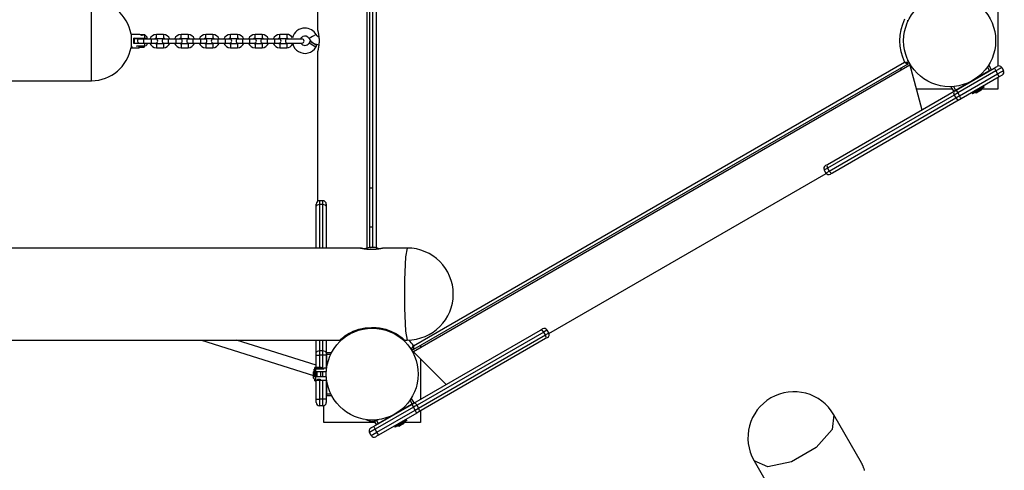
# Model space of a CAD drawing. Units: inches. Extents: x 177 to 414, y 100 to 319.
# Drawn here: x 285 to 300, y 189 to 196 of the extents above; entities that cross this region are included whole.
import ezdxf

# ---------------------------------------------------------------- set-up
doc = ezdxf.new("R2010")
doc.units = ezdxf.units.IN
doc.header["$MEASUREMENT"] = 0
doc.layers.add('Ebene 1', color=7, linetype='Continuous')

# ---------------------------------------------------------------- blocks, each defined once
blk = doc.blocks.new('block 2')
at = {"layer": 'Ebene 1', "color": 179, "lineweight": 25, "true_color": 0x1a171b}
for points in [[(290.36, 192.389), (290.36, 198.611)], [(290.397, 198.603), (290.397, 192.397)], [(290.447, 192.398), (290.447, 198.601)], [(290.498, 198.606), (290.498, 192.393)], [(289.617, 197.91), (289.617, 195.658)], [(299.823, 196.225), (299.823, 195.12)], [(286.227, 194.9), (286.227, 195.014), (286.227, 195.314), (286.227, 195.685), (286.227, 195.985), (286.227, 196.1)], [(298.46, 195.787), (298.465, 195.784), (298.469, 195.783)], [(286.819, 195.6), (286.819, 195.51), (286.819, 195.401)], [(286.934, 195.594), (286.829, 195.594)], [(286.829, 195.588), (286.829, 195.593), (286.829, 195.594)], [(286.862, 195.539), (287.028, 195.539)], [(286.862, 195.46), (286.862, 195.5), (286.862, 195.539)], [(286.867, 195.535), (286.865, 195.537), (286.862, 195.539)], [(286.934, 195.594), (286.934, 195.593), (286.934, 195.588)], [(287.006, 195.59), (287.006, 195.59), (287.006, 195.589), (287.005, 195.589), (287.005, 195.589), (287.004, 195.589), (287.003, 195.589), (287.001, 195.588), (287, 195.588), (286.998, 195.587), (286.997, 195.587), (286.995, 195.587), (286.994, 195.586), (286.992, 195.586), (286.99, 195.586), (286.988, 195.585), (286.987, 195.585), (286.985, 195.585), (286.983, 195.585), (286.981, 195.585), (286.979, 195.585), (286.977, 195.585), (286.976, 195.585), (286.974, 195.585), (286.972, 195.585), (286.97, 195.585), (286.968, 195.585), (286.966, 195.585), (286.964, 195.586), (286.963, 195.586), (286.961, 195.586), (286.96, 195.587), (286.958, 195.587), (286.957, 195.587)], [(287.006, 195.59), (286.964, 195.59)], [(286.977, 195.585), (286.979, 195.585), (286.981, 195.585), (286.983, 195.585), (286.985, 195.585), (286.987, 195.585), (286.988, 195.585), (286.99, 195.586), (286.992, 195.586), (286.994, 195.586), (286.995, 195.587), (286.997, 195.587), (286.998, 195.587), (287, 195.588), (287.001, 195.588), (287.003, 195.589), (287.004, 195.589), (287.005, 195.589), (287.006, 195.589), (287.006, 195.59)], [(287.028, 195.59), (287.006, 195.59)], [(287.028, 195.539), (287.027, 195.537), (287.026, 195.535)], [(287.058, 195.56), (287.028, 195.59)], [(287.028, 195.539), (287.028, 195.576), (287.028, 195.59)], [(287.028, 195.539), (287.029, 195.539), (287.03, 195.539), (287.031, 195.539), (287.032, 195.539), (287.033, 195.539), (287.034, 195.539), (287.035, 195.539), (287.036, 195.539), (287.037, 195.539), (287.038, 195.539), (287.039, 195.539), (287.04, 195.539), (287.041, 195.539), (287.042, 195.539), (287.043, 195.539), (287.043, 195.539), (287.044, 195.539), (287.045, 195.539), (287.046, 195.539), (287.047, 195.539), (287.048, 195.539), (287.049, 195.539), (287.049, 195.539), (287.05, 195.539), (287.051, 195.539), (287.052, 195.539), (287.053, 195.539), (287.053, 195.539), (287.054, 195.539), (287.055, 195.54), (287.056, 195.54), (287.056, 195.54), (287.057, 195.54), (287.058, 195.54)], [(287.058, 195.539), (287.055, 195.537), (287.052, 195.535)], [(287.058, 195.56), (287.058, 195.555), (287.058, 195.54)], [(287.304, 195.594), (287.199, 195.594)], [(287.199, 195.534), (287.199, 195.564), (287.199, 195.594)], [(287.304, 195.594), (287.304, 195.564), (287.304, 195.534)], [(287.674, 195.594), (287.569, 195.594)], [(287.569, 195.534), (287.569, 195.564), (287.569, 195.594)], [(287.674, 195.594), (287.674, 195.564), (287.674, 195.534)], [(288.044, 195.594), (287.939, 195.594)], [(287.939, 195.534), (287.939, 195.564), (287.939, 195.594)], [(288.044, 195.594), (288.044, 195.564), (288.044, 195.534)], [(288.414, 195.594), (288.309, 195.594)], [(288.309, 195.534), (288.309, 195.564), (288.309, 195.594)], [(288.414, 195.594), (288.414, 195.564), (288.414, 195.534)], [(288.784, 195.594), (288.679, 195.594)], [(288.679, 195.534), (288.679, 195.564), (288.679, 195.594)], [(288.784, 195.594), (288.784, 195.564), (288.784, 195.534)], [(289.154, 195.594), (289.049, 195.594)], [(289.049, 195.534), (289.049, 195.564), (289.049, 195.594)], [(289.154, 195.594), (289.154, 195.564), (289.154, 195.534)], [(289.595, 195.591), (289.542, 195.562), (289.49, 195.533)], [(289.617, 195.66), (289.618, 195.659), (289.618, 195.658), (289.618, 195.657), (289.618, 195.656), (289.619, 195.655), (289.619, 195.654), (289.619, 195.654), (289.619, 195.653), (289.619, 195.653), (289.62, 195.65), (289.62, 195.648), (289.621, 195.645), (289.622, 195.641), (289.623, 195.637), (289.624, 195.633), (289.624, 195.632), (289.625, 195.631), (289.625, 195.629), (289.625, 195.628), (289.626, 195.626), (289.626, 195.623), (289.627, 195.618), (289.628, 195.613), (289.629, 195.607), (289.63, 195.601), (289.631, 195.598), (289.631, 195.595), (289.632, 195.594), (289.632, 195.592), (289.632, 195.59), (289.632, 195.589), (289.633, 195.582), (289.635, 195.575), (289.635, 195.568), (289.636, 195.561), (289.637, 195.554), (289.638, 195.546), (289.638, 195.545), (289.638, 195.543), (289.638, 195.541), (289.638, 195.539), (289.638, 195.535), (289.639, 195.531), (289.639, 195.523), (289.639, 195.516), (289.64, 195.507), (289.64, 195.5)], [(286.829, 195.414), (286.829, 195.4), (286.829, 195.394)], [(286.829, 195.394), (286.881, 195.394), (286.934, 195.394)], [(286.867, 195.465), (286.865, 195.462), (286.862, 195.46)], [(287.028, 195.46), (286.862, 195.46)], [(287.026, 195.535), (286.867, 195.535)], [(286.867, 195.535), (286.867, 195.5), (286.867, 195.465)], [(286.867, 195.534), (286.934, 195.534)], [(286.867, 195.465), (287.026, 195.465)], [(286.907, 195.425), (286.972, 195.425)], [(286.907, 195.414), (286.907, 195.425)], [(286.934, 195.425), (286.934, 195.403), (286.934, 195.394)], [(286.935, 195.412), (286.991, 195.412), (287.028, 195.412)], [(287.013, 195.525), (286.964, 195.525), (286.944, 195.525)], [(286.947, 195.532), (286.947, 195.525)], [(286.947, 195.401), (286.986, 195.401), (287.012, 195.401)], [(286.972, 195.425), (286.977, 195.425), (286.982, 195.425)], [(286.982, 195.425), (287.028, 195.425)], [(287.119, 195.525), (287.013, 195.525)], [(287.013, 195.495), (287.013, 195.516), (287.013, 195.525)], [(287.013, 195.465), (287.013, 195.475), (287.013, 195.495)], [(287.052, 195.535), (287.041, 195.535), (287.026, 195.535)], [(287.026, 195.465), (287.027, 195.462), (287.028, 195.46)], [(287.028, 195.425), (287.028, 195.44), (287.028, 195.46)], [(287.058, 195.46), (287.057, 195.46), (287.056, 195.46), (287.056, 195.46), (287.056, 195.46), (287.055, 195.46), (287.054, 195.46), (287.054, 195.46), (287.053, 195.46), (287.053, 195.46), (287.052, 195.46), (287.052, 195.46), (287.051, 195.46), (287.05, 195.46), (287.05, 195.46), (287.049, 195.46), (287.048, 195.46), (287.048, 195.46), (287.047, 195.46), (287.047, 195.46), (287.046, 195.46), (287.045, 195.46), (287.044, 195.46), (287.044, 195.46), (287.043, 195.46), (287.042, 195.46), (287.042, 195.46), (287.041, 195.46), (287.04, 195.46), (287.039, 195.46), (287.039, 195.46), (287.038, 195.46), (287.037, 195.46), (287.036, 195.46), (287.036, 195.46), (287.035, 195.46), (287.034, 195.46), (287.033, 195.46), (287.032, 195.46), (287.032, 195.46), (287.031, 195.46), (287.03, 195.46), (287.029, 195.46), (287.028, 195.46), (287.028, 195.46)], [(287.028, 195.412), (287.028, 195.425)], [(287.033, 195.464), (287.119, 195.464)], [(287.042, 195.425), (287.058, 195.44)], [(287.052, 195.465), (287.055, 195.462), (287.058, 195.46)], [(287.058, 195.46), (287.058, 195.445), (287.058, 195.44)], [(287.119, 195.525), (287.119, 195.516), (287.119, 195.495)], [(287.189, 195.525), (287.168, 195.525), (287.119, 195.525)], [(287.119, 195.495), (287.119, 195.473), (287.119, 195.464)], [(287.119, 195.464), (287.168, 195.464), (287.189, 195.464)], [(287.199, 195.534), (287.304, 195.534)], [(287.199, 195.454), (287.199, 195.424), (287.199, 195.394)], [(287.304, 195.454), (287.251, 195.454), (287.199, 195.454)], [(287.199, 195.394), (287.251, 195.394), (287.304, 195.394)], [(287.304, 195.454), (287.304, 195.424), (287.304, 195.394)], [(287.383, 195.525), (287.334, 195.525), (287.314, 195.525)], [(287.314, 195.464), (287.334, 195.464), (287.383, 195.464)], [(287.489, 195.525), (287.383, 195.525)], [(287.383, 195.495), (287.383, 195.516), (287.383, 195.525)], [(287.383, 195.464), (287.383, 195.473), (287.383, 195.495)], [(287.383, 195.464), (287.489, 195.464)], [(287.489, 195.525), (287.489, 195.516), (287.489, 195.495)], [(287.559, 195.525), (287.538, 195.525), (287.489, 195.525)], [(287.489, 195.495), (287.489, 195.473), (287.489, 195.464)], [(287.489, 195.464), (287.538, 195.464), (287.559, 195.464)], [(287.569, 195.534), (287.674, 195.534)], [(287.569, 195.454), (287.569, 195.424), (287.569, 195.394)], [(287.674, 195.454), (287.621, 195.454), (287.569, 195.454)], [(287.569, 195.394), (287.621, 195.394), (287.674, 195.394)], [(287.674, 195.454), (287.674, 195.424), (287.674, 195.394)], [(287.753, 195.525), (287.704, 195.525), (287.684, 195.525)], [(287.684, 195.464), (287.704, 195.464), (287.753, 195.464)], [(287.859, 195.525), (287.753, 195.525)], [(287.753, 195.495), (287.753, 195.516), (287.753, 195.525)], [(287.753, 195.464), (287.753, 195.473), (287.753, 195.495)], [(287.753, 195.464), (287.859, 195.464)], [(287.859, 195.525), (287.859, 195.516), (287.859, 195.495)], [(287.929, 195.525), (287.908, 195.525), (287.859, 195.525)], [(287.859, 195.495), (287.859, 195.473), (287.859, 195.464)], [(287.859, 195.464), (287.908, 195.464), (287.929, 195.464)], [(287.939, 195.534), (288.044, 195.534)], [(287.939, 195.454), (287.939, 195.424), (287.939, 195.394)], [(288.044, 195.454), (287.991, 195.454), (287.939, 195.454)], [(287.939, 195.394), (287.991, 195.394), (288.044, 195.394)], [(288.044, 195.454), (288.044, 195.424), (288.044, 195.394)], [(288.124, 195.525), (288.074, 195.525), (288.053, 195.525)], [(288.053, 195.464), (288.074, 195.464), (288.124, 195.464)], [(288.229, 195.525), (288.124, 195.525)], [(288.124, 195.495), (288.124, 195.516), (288.124, 195.525)], [(288.124, 195.464), (288.124, 195.473), (288.124, 195.495)], [(288.124, 195.464), (288.229, 195.464)], [(288.229, 195.525), (288.229, 195.516), (288.229, 195.495)], [(288.299, 195.525), (288.278, 195.525), (288.229, 195.525)], [(288.229, 195.495), (288.229, 195.473), (288.229, 195.464)], [(288.229, 195.464), (288.278, 195.464), (288.299, 195.464)], [(288.309, 195.534), (288.414, 195.534)], [(288.309, 195.454), (288.309, 195.424), (288.309, 195.394)], [(288.414, 195.454), (288.361, 195.454), (288.309, 195.454)], [(288.309, 195.394), (288.361, 195.394), (288.414, 195.394)], [(288.414, 195.454), (288.414, 195.424), (288.414, 195.394)], [(288.494, 195.525), (288.444, 195.525), (288.424, 195.525)], [(288.424, 195.464), (288.444, 195.464), (288.494, 195.464)], [(288.598, 195.525), (288.494, 195.525)], [(288.494, 195.495), (288.494, 195.516), (288.494, 195.525)], [(288.494, 195.464), (288.494, 195.473), (288.494, 195.495)], [(288.494, 195.464), (288.598, 195.464)], [(288.598, 195.525), (288.598, 195.516), (288.598, 195.495)], [(288.669, 195.525), (288.648, 195.525), (288.598, 195.525)], [(288.598, 195.495), (288.598, 195.473), (288.598, 195.464)], [(288.598, 195.464), (288.648, 195.464), (288.669, 195.464)], [(288.679, 195.534), (288.784, 195.534)], [(288.679, 195.454), (288.679, 195.424), (288.679, 195.394)], [(288.784, 195.454), (288.731, 195.454), (288.679, 195.454)], [(288.679, 195.394), (288.731, 195.394), (288.784, 195.394)], [(288.784, 195.454), (288.784, 195.424), (288.784, 195.394)], [(288.864, 195.525), (288.814, 195.525), (288.794, 195.525)], [(288.794, 195.464), (288.814, 195.464), (288.864, 195.464)], [(288.969, 195.525), (288.864, 195.525)], [(288.864, 195.495), (288.864, 195.516), (288.864, 195.525)], [(288.864, 195.464), (288.864, 195.473), (288.864, 195.495)], [(288.864, 195.464), (288.969, 195.464)], [(288.969, 195.525), (288.969, 195.516), (288.969, 195.495)], [(289.039, 195.525), (289.018, 195.525), (288.969, 195.525)], [(288.969, 195.495), (288.969, 195.473), (288.969, 195.464)], [(288.969, 195.464), (289.018, 195.464), (289.039, 195.464)], [(289.049, 195.534), (289.154, 195.534)], [(289.049, 195.454), (289.049, 195.424), (289.049, 195.394)], [(289.154, 195.454), (289.101, 195.454), (289.049, 195.454)], [(289.049, 195.394), (289.101, 195.394), (289.154, 195.394)], [(289.154, 195.454), (289.154, 195.424), (289.154, 195.394)], [(289.384, 195.525), (289.274, 195.525), (289.164, 195.525)], [(289.164, 195.464), (289.274, 195.464), (289.384, 195.464)], [(289.503, 195.49), (289.489, 195.465)], [(289.593, 195.405), (289.541, 195.435), (289.489, 195.465)], [(289.607, 195.43), (289.555, 195.46), (289.503, 195.49)], [(289.593, 195.405), (289.607, 195.43)], [(289.64, 195.5), (289.64, 195.492), (289.639, 195.484), (289.639, 195.476), (289.639, 195.469), (289.638, 195.461), (289.638, 195.453), (289.637, 195.451), (289.637, 195.449), (289.637, 195.448), (289.637, 195.445), (289.637, 195.442), (289.636, 195.439), (289.635, 195.431), (289.635, 195.424), (289.633, 195.417), (289.632, 195.411), (289.632, 195.407), (289.631, 195.404), (289.631, 195.403), (289.631, 195.401), (289.631, 195.4), (289.63, 195.398), (289.629, 195.392), (289.628, 195.387), (289.627, 195.381), (289.626, 195.376), (289.625, 195.371), (289.624, 195.367), (289.624, 195.366), (289.624, 195.365), (289.623, 195.364), (289.623, 195.362), (289.623, 195.36), (289.622, 195.359), (289.621, 195.355), (289.62, 195.352), (289.62, 195.349), (289.619, 195.347), (289.619, 195.346), (289.619, 195.344), (289.619, 195.344), (289.618, 195.343), (289.618, 195.343), (289.618, 195.343), (289.618, 195.341), (289.618, 195.34), (289.617, 195.34)], [(289.617, 195.342), (289.617, 193.09)], [(298.502, 195.132), (291.054, 190.832)], [(291.055, 190.925), (298.42, 195.178)], [(298.47, 195.149), (291.055, 190.868)], [(298.42, 195.178), (298.421, 195.178), (298.422, 195.178), (298.422, 195.178), (298.423, 195.178), (298.424, 195.178), (298.426, 195.178), (298.428, 195.177), (298.431, 195.177), (298.436, 195.177), (298.441, 195.177), (298.443, 195.177), (298.446, 195.176), (298.449, 195.176), (298.451, 195.176), (298.455, 195.176), (298.46, 195.176), (298.46, 195.176), (298.461, 195.176), (298.462, 195.176), (298.463, 195.176), (298.465, 195.176), (298.467, 195.176), (298.468, 195.176), (298.47, 195.176), (298.471, 195.176), (298.471, 195.176), (298.472, 195.176), (298.472, 195.175), (298.473, 195.175), (298.475, 195.175), (298.475, 195.175), (298.476, 195.175), (298.476, 195.175), (298.477, 195.175), (298.477, 195.175), (298.478, 195.175)], [(298.42, 195.178), (298.421, 195.177), (298.421, 195.177), (298.422, 195.177), (298.423, 195.177), (298.424, 195.176), (298.425, 195.175), (298.427, 195.174), (298.429, 195.173), (298.434, 195.17), (298.438, 195.167), (298.44, 195.166), (298.442, 195.165), (298.445, 195.164), (298.447, 195.162), (298.45, 195.16), (298.454, 195.158), (298.455, 195.157), (298.456, 195.157), (298.457, 195.156), (298.457, 195.156), (298.459, 195.155), (298.46, 195.154), (298.462, 195.153), (298.463, 195.153), (298.464, 195.152), (298.464, 195.152), (298.465, 195.152), (298.466, 195.151), (298.467, 195.151), (298.467, 195.15), (298.468, 195.15), (298.468, 195.15), (298.468, 195.15), (298.469, 195.15), (298.469, 195.149), (298.47, 195.149)], [(298.46, 195.213), (298.465, 195.215), (298.469, 195.217)], [(298.502, 195.132), (298.601, 194.762), (298.681, 194.462)], [(299.696, 195.054), (299.665, 195.107)], [(299.684, 195.135), (299.722, 195.069)], [(299.767, 195.09), (299.798, 195.107), (299.811, 195.115)], [(299.879, 195.096), (299.854, 195.082), (299.793, 195.046)], [(299.879, 195.096), (299.904, 195.053)], [(298.373, 195.058), (298.373, 195.093)], [(299.196, 194.759), (299.767, 195.09)], [(299.793, 195.046), (299.22, 194.716)], [(299.245, 194.672), (299.818, 195.003)], [(299.843, 194.96), (299.271, 194.63)], [(299.512, 194.948), (299.696, 195.054)], [(299.696, 195.054), (299.714, 195.064), (299.722, 195.069)], [(299.699, 195.05), (299.696, 195.054)], [(299.722, 195.069), (299.72, 195.062)], [(299.767, 195.09), (299.775, 195.077), (299.793, 195.046)], [(299.793, 195.046), (299.818, 195.003)], [(299.818, 195.003), (299.879, 195.038), (299.904, 195.053)], [(299.843, 194.96), (299.835, 194.972), (299.818, 195.003)], [(299.823, 194.948), (299.823, 194.775)], [(299.886, 194.985), (299.874, 194.977), (299.843, 194.96)], [(282.13, 194.9), (286.227, 194.9)], [(299.159, 194.744), (299.12, 194.81)], [(299.154, 194.812), (299.185, 194.759)], [(299.185, 194.759), (299.368, 194.865)], [(299.607, 194.818), (299.52, 194.768), (299.434, 194.718)], [(299.614, 194.805), (299.528, 194.755), (299.441, 194.705)], [(299.614, 194.805), (299.607, 194.818)], [(297.264, 193.644), (299.164, 194.741)], [(299.167, 194.685), (297.266, 193.588)], [(299.141, 194.775), (298.597, 194.775)], [(299.164, 194.741), (299.156, 194.72), (299.167, 194.685)], [(299.159, 194.744), (299.167, 194.748), (299.185, 194.759)], [(299.166, 194.742), (299.159, 194.744)], [(299.164, 194.741), (299.179, 194.75), (299.196, 194.759)], [(299.22, 194.716), (299.193, 194.7), (299.167, 194.685)], [(299.167, 194.685), (299.192, 194.641)], [(299.185, 194.759), (299.187, 194.755)], [(299.192, 194.641), (299.218, 194.657), (299.245, 194.672)], [(299.196, 194.759), (299.203, 194.747), (299.22, 194.716)], [(299.22, 194.716), (299.245, 194.672)], [(299.271, 194.63), (299.263, 194.642), (299.245, 194.672)], [(299.434, 194.718), (299.441, 194.705)], [(299.471, 194.722), (299.508, 194.72)], [(299.476, 194.748), (299.477, 194.743)], [(299.568, 194.755), (299.538, 194.737), (299.508, 194.72)], [(299.564, 194.793), (299.56, 194.796)], [(299.568, 194.755), (299.584, 194.787)], [(299.823, 194.775), (299.578, 194.775)], [(297.291, 193.544), (299.192, 194.641)], [(299.239, 194.611), (297.339, 193.514)], [(299.192, 194.641), (299.216, 194.615), (299.239, 194.611)], [(299.271, 194.63), (299.254, 194.62), (299.239, 194.611)], [(297.235, 193.627), (297.242, 193.632), (297.264, 193.644)], [(297.264, 193.644), (297.255, 193.622), (297.266, 193.588)], [(293.088, 191.106), (297.247, 193.507)], [(297.266, 193.588), (297.23, 193.566), (297.216, 193.559)], [(297.216, 193.559), (297.241, 193.515)], [(297.241, 193.515), (297.255, 193.523), (297.291, 193.544)], [(297.266, 193.588), (297.291, 193.544)], [(297.291, 193.544), (297.316, 193.518), (297.339, 193.514)], [(297.339, 193.514), (297.317, 193.502), (297.309, 193.497)], [(290.447, 193.289), (290.397, 193.289)], [(289.597, 193.016), (289.597, 193.041), (289.597, 193.05)], [(289.647, 193.042), (289.612, 193.034), (289.597, 193.016)], [(289.697, 193.1), (289.647, 193.1)], [(289.647, 193.1), (289.647, 193.084), (289.647, 193.042)], [(289.647, 193.042), (289.647, 192.39)], [(289.697, 193.042), (289.647, 193.042)], [(289.697, 193.042), (289.697, 193.084), (289.697, 193.1)], [(289.697, 192.39), (289.697, 193.042)], [(289.748, 193.016), (289.733, 193.034), (289.697, 193.042)], [(289.748, 193.05), (289.748, 193.041), (289.748, 193.016)], [(289.597, 192.39), (289.597, 193.016)], [(289.748, 193.016), (289.748, 192.39)], [(290.397, 192.71), (290.447, 192.71)], [(290.263, 192.39), (281.367, 192.39)], [(290.263, 192.39), (290.264, 192.39), (290.265, 192.389), (290.266, 192.389), (290.269, 192.389), (290.271, 192.388), (290.274, 192.388), (290.275, 192.388), (290.275, 192.388), (290.276, 192.387), (290.277, 192.387), (290.279, 192.387), (290.28, 192.387), (290.285, 192.386), (290.289, 192.385), (290.294, 192.384), (290.299, 192.383), (290.301, 192.382), (290.304, 192.382), (290.307, 192.381), (290.31, 192.381), (290.316, 192.38), (290.322, 192.379), (290.335, 192.377)], [(290.612, 192.39), (290.611, 192.39), (290.61, 192.389), (290.609, 192.389), (290.607, 192.389), (290.604, 192.388), (290.601, 192.388), (290.598, 192.387), (290.594, 192.387), (290.59, 192.386), (290.586, 192.385), (290.585, 192.384), (290.583, 192.384), (290.583, 192.384), (290.581, 192.384), (290.579, 192.383), (290.576, 192.383), (290.571, 192.382), (290.565, 192.381), (290.559, 192.38), (290.553, 192.379), (290.549, 192.378), (290.546, 192.377), (290.544, 192.377), (290.543, 192.377), (290.541, 192.377), (290.539, 192.376), (290.532, 192.375), (290.525, 192.374), (290.517, 192.373), (290.51, 192.372), (290.502, 192.371), (290.494, 192.371), (290.492, 192.37), (290.49, 192.37), (290.488, 192.37), (290.485, 192.37), (290.481, 192.369), (290.477, 192.369), (290.469, 192.369), (290.46, 192.368), (290.452, 192.368), (290.443, 192.368), (290.439, 192.367), (290.435, 192.367), (290.432, 192.367), (290.43, 192.367), (290.428, 192.367), (290.426, 192.367), (290.417, 192.367), (290.408, 192.368), (290.4, 192.368), (290.392, 192.368), (290.388, 192.368), (290.383, 192.369), (290.382, 192.369), (290.38, 192.369), (290.377, 192.369), (290.375, 192.369), (290.368, 192.37), (290.36, 192.37), (290.352, 192.371), (290.345, 192.372), (290.338, 192.373), (290.331, 192.374), (290.327, 192.374), (290.324, 192.375), (290.321, 192.376), (290.318, 192.376), (290.311, 192.377), (290.306, 192.379), (290.3, 192.38), (290.295, 192.381), (290.293, 192.381), (290.29, 192.382), (290.289, 192.382), (290.288, 192.382), (290.287, 192.383), (290.286, 192.383), (290.282, 192.384), (290.278, 192.385), (290.275, 192.386), (290.272, 192.387), (290.269, 192.387), (290.267, 192.388), (290.266, 192.388), (290.266, 192.388), (290.266, 192.388), (290.265, 192.388), (290.265, 192.389), (290.264, 192.389), (290.263, 192.389), (290.263, 192.389), (290.263, 192.39)], [(290.397, 192.397), (290.397, 192.397), (290.396, 192.397), (290.395, 192.397), (290.395, 192.397), (290.394, 192.397), (290.394, 192.397), (290.393, 192.397)], [(290.413, 192.397), (290.414, 192.397), (290.414, 192.398), (290.414, 192.398), (290.413, 192.398), (290.412, 192.398), (290.41, 192.398), (290.408, 192.398), (290.405, 192.398), (290.402, 192.398), (290.399, 192.397), (290.398, 192.397), (290.397, 192.397)], [(290.422, 192.397), (290.421, 192.397), (290.421, 192.397), (290.42, 192.397), (290.419, 192.397), (290.418, 192.397), (290.417, 192.397), (290.416, 192.396), (290.415, 192.396), (290.414, 192.396), (290.414, 192.397), (290.413, 192.397), (290.413, 192.397), (290.413, 192.397), (290.413, 192.397)], [(290.414, 192.396), (290.414, 192.398)], [(290.453, 192.397), (290.451, 192.397), (290.45, 192.398), (290.449, 192.398), (290.448, 192.398), (290.447, 192.398), (290.446, 192.398), (290.444, 192.398), (290.442, 192.398), (290.441, 192.398), (290.441, 192.398), (290.44, 192.398), (290.44, 192.398), (290.439, 192.398), (290.438, 192.398), (290.436, 192.398), (290.435, 192.398), (290.434, 192.398), (290.433, 192.398), (290.431, 192.398), (290.429, 192.398), (290.428, 192.398), (290.427, 192.398), (290.426, 192.398), (290.425, 192.398), (290.424, 192.397), (290.423, 192.397), (290.423, 192.397), (290.422, 192.397)], [(290.462, 192.397), (290.462, 192.397), (290.462, 192.397), (290.462, 192.397), (290.461, 192.397), (290.46, 192.396), (290.46, 192.396), (290.459, 192.396), (290.458, 192.397), (290.457, 192.397), (290.456, 192.397), (290.455, 192.397), (290.455, 192.397), (290.454, 192.397), (290.453, 192.397), (290.453, 192.397)], [(290.461, 192.398), (290.461, 192.397)], [(290.477, 192.397), (290.474, 192.397), (290.471, 192.398), (290.468, 192.398), (290.466, 192.398), (290.464, 192.398), (290.462, 192.398), (290.461, 192.398), (290.461, 192.398), (290.461, 192.398), (290.462, 192.397), (290.462, 192.397)], [(290.462, 192.397), (290.462, 192.397)], [(290.963, 192.39), (290.61, 192.39)], [(290.963, 192.39), (290.936, 192.258), (290.919, 191.913), (290.919, 191.487), (290.936, 191.142), (290.963, 191.01)], [(289.952, 191.01), (289.955, 191.012), (289.962, 191.019), (289.972, 191.028), (289.986, 191.04), (290.004, 191.054), (290.026, 191.071), (290.052, 191.089), (290.082, 191.107), (290.116, 191.125), (290.153, 191.143), (290.194, 191.159), (290.237, 191.173), (290.329, 191.192), (290.427, 191.199)], [(290.338, 191.193), (290.357, 191.193), (290.377, 191.193)], [(290.427, 191.199), (290.447, 191.199)], [(290.447, 191.199), (290.497, 191.198), (290.546, 191.192), (290.594, 191.184), (290.642, 191.171), (290.728, 191.14), (290.801, 191.102), (290.832, 191.083), (290.858, 191.064), (290.879, 191.048), (290.896, 191.034), (290.923, 191.01)], [(290.498, 191.193), (290.503, 191.193), (290.509, 191.193)], [(291.061, 190.063), (292.962, 191.16)], [(293.009, 191.13), (291.109, 190.033)], [(292.962, 191.16), (292.983, 191.173), (292.991, 191.177)], [(293.009, 191.13), (292.985, 191.157), (292.962, 191.16)], [(293.059, 191.159), (293.046, 191.151), (293.009, 191.13)], [(293.034, 191.087), (293.009, 191.13)], [(293.034, 191.087), (293.071, 191.108), (293.084, 191.116)], [(293.084, 191.116), (293.059, 191.159)], [(260.919, 191.01), (289.956, 191.01)], [(287.874, 191.01), (289.557, 190.476)], [(289.597, 190.631), (288.403, 191.01)], [(289.597, 190.822), (289.597, 191.01)], [(289.647, 191.01), (289.647, 190.847)], [(289.697, 190.847), (289.697, 191.01)], [(289.748, 191.01), (289.748, 190.822)], [(290.919, 191.01), (290.963, 191.01)], [(291.133, 189.989), (293.034, 191.087)], [(293.036, 191.031), (291.136, 189.933)], [(293.036, 191.031), (293.045, 191.052), (293.034, 191.087)], [(293.066, 191.047), (293.058, 191.043), (293.036, 191.031)], [(289.647, 190.847), (289.612, 190.84), (289.597, 190.822)], [(289.597, 190.785), (289.597, 190.804), (289.597, 190.822)], [(289.697, 190.847), (289.647, 190.847)], [(289.647, 190.847), (289.647, 190.818), (289.647, 190.785)], [(289.697, 190.785), (289.697, 190.818), (289.697, 190.847)], [(289.748, 190.822), (289.733, 190.84), (289.697, 190.847)], [(289.748, 190.82), (289.752, 190.825)], [(289.748, 190.822), (289.748, 190.804), (289.748, 190.785)], [(289.752, 190.825), (289.829, 190.825)], [(289.752, 190.825), (289.752, 190.816), (289.752, 190.795)], [(291.005, 190.909), (291, 190.905), (290.997, 190.903)], [(291.028, 190.874), (291.029, 190.875), (291.029, 190.876), (291.029, 190.876), (291.029, 190.876), (291.029, 190.877), (291.03, 190.877), (291.03, 190.878), (291.031, 190.879), (291.031, 190.879), (291.032, 190.88), (291.032, 190.881), (291.032, 190.881), (291.033, 190.883), (291.034, 190.884), (291.034, 190.886), (291.035, 190.887), (291.036, 190.888), (291.036, 190.889), (291.036, 190.89), (291.037, 190.891), (291.039, 190.894), (291.041, 190.899), (291.042, 190.9), (291.043, 190.902), (291.044, 190.905), (291.045, 190.907), (291.048, 190.912), (291.05, 190.916), (291.051, 190.918), (291.053, 190.921), (291.053, 190.922), (291.053, 190.923), (291.054, 190.923), (291.054, 190.924), (291.055, 190.925), (291.055, 190.925)], [(291.544, 190.342), (291.325, 190.561), (291.054, 190.832)], [(291.055, 190.925), (291.055, 190.925), (291.055, 190.924), (291.055, 190.923), (291.055, 190.923), (291.055, 190.921), (291.055, 190.92), (291.055, 190.918), (291.055, 190.915), (291.055, 190.91), (291.055, 190.904), (291.055, 190.902), (291.055, 190.9), (291.055, 190.898), (291.055, 190.895), (291.055, 190.89), (291.055, 190.886), (291.055, 190.886), (291.055, 190.884), (291.055, 190.883), (291.055, 190.882), (291.055, 190.881), (291.055, 190.879), (291.055, 190.877), (291.055, 190.876), (291.055, 190.875), (291.055, 190.874), (291.055, 190.874), (291.055, 190.873), (291.055, 190.872), (291.055, 190.871), (291.055, 190.87), (291.055, 190.87), (291.055, 190.87), (291.055, 190.869), (291.055, 190.869), (291.055, 190.868)], [(291.162, 190.93), (291.162, 190.895)], [(289.597, 190.596), (289.597, 190.785)], [(289.597, 190.785), (289.612, 190.785), (289.647, 190.785)], [(289.647, 190.785), (289.647, 190.599)], [(289.697, 190.785), (289.647, 190.785)], [(289.697, 190.575), (289.697, 190.785)], [(289.748, 190.785), (289.733, 190.785), (289.697, 190.785)], [(289.752, 190.795), (289.748, 190.795)], [(289.748, 190.785), (289.748, 190.59)], [(289.814, 190.795), (289.752, 190.795)], [(289.752, 190.795), (289.752, 190.59)], [(291.162, 190.724), (291.162, 190.121)], [(289.573, 190.575), (289.555, 190.558)], [(289.557, 190.54), (289.558, 190.54), (289.558, 190.54), (289.559, 190.54), (289.559, 190.54), (289.56, 190.54), (289.56, 190.54), (289.561, 190.54), (289.561, 190.54), (289.562, 190.54), (289.563, 190.54), (289.563, 190.54), (289.564, 190.54), (289.565, 190.54), (289.565, 190.54), (289.566, 190.54), (289.566, 190.54), (289.567, 190.54), (289.568, 190.54), (289.568, 190.54), (289.569, 190.54), (289.57, 190.54), (289.57, 190.54), (289.571, 190.54), (289.572, 190.54), (289.573, 190.54), (289.573, 190.54), (289.574, 190.54), (289.575, 190.54), (289.575, 190.54), (289.576, 190.54), (289.577, 190.54), (289.578, 190.54), (289.579, 190.54), (289.579, 190.54), (289.58, 190.54), (289.581, 190.54), (289.582, 190.54), (289.582, 190.54), (289.583, 190.54), (289.584, 190.54), (289.585, 190.54), (289.586, 190.54), (289.587, 190.54), (289.587, 190.54)], [(289.562, 190.535), (289.56, 190.537), (289.557, 190.54)], [(289.557, 190.465), (289.557, 190.5), (289.557, 190.535)], [(289.589, 190.535), (289.574, 190.535), (289.562, 190.535)], [(289.592, 190.6), (289.577, 190.6)], [(289.577, 190.544), (289.577, 190.584), (289.577, 190.6)], [(289.577, 190.464), (289.577, 190.5), (289.577, 190.535)], [(289.587, 190.588), (289.587, 190.575)], [(289.688, 190.588), (289.637, 190.588), (289.587, 190.588)], [(289.632, 190.575), (289.587, 190.575)], [(289.587, 190.575), (289.587, 190.559), (289.587, 190.54)], [(289.587, 190.54), (289.749, 190.54)], [(289.587, 190.54), (289.588, 190.537), (289.589, 190.535)], [(289.748, 190.535), (289.589, 190.535)], [(289.592, 190.592), (289.592, 190.598), (289.592, 190.6)], [(289.592, 190.465), (289.592, 190.501), (289.592, 190.536)], [(289.597, 190.465), (289.597, 190.535)], [(289.672, 190.599), (289.637, 190.599), (289.602, 190.599)], [(289.607, 190.535), (289.607, 190.465)], [(289.642, 190.575), (289.637, 190.575), (289.632, 190.575)], [(289.711, 190.575), (289.642, 190.575)], [(289.667, 190.465), (289.667, 190.535)], [(289.688, 190.575), (289.688, 190.588)], [(289.697, 190.465), (289.697, 190.535)], [(289.753, 190.59), (289.711, 190.59)], [(289.711, 190.575), (289.711, 190.586), (289.711, 190.59)], [(289.748, 190.465), (289.748, 190.5), (289.748, 190.535)], [(289.557, 190.46), (289.56, 190.462), (289.562, 190.465)], [(289.557, 190.44), (289.557, 190.445), (289.557, 190.46)], [(289.587, 190.46), (289.586, 190.46), (289.585, 190.46), (289.584, 190.46), (289.583, 190.46), (289.582, 190.46), (289.581, 190.46), (289.58, 190.46), (289.579, 190.46), (289.578, 190.46), (289.577, 190.46), (289.576, 190.46), (289.575, 190.46), (289.574, 190.46), (289.573, 190.46), (289.572, 190.46), (289.571, 190.46), (289.57, 190.46), (289.57, 190.46), (289.569, 190.46), (289.568, 190.46), (289.567, 190.46), (289.566, 190.46), (289.565, 190.46), (289.564, 190.46), (289.564, 190.46), (289.563, 190.46), (289.562, 190.46), (289.561, 190.46), (289.561, 190.46), (289.56, 190.46), (289.559, 190.46), (289.559, 190.46), (289.558, 190.46), (289.557, 190.46)], [(289.557, 190.44), (289.577, 190.42)], [(289.557, 190.44), (289.587, 190.409)], [(289.562, 190.465), (289.574, 190.465), (289.589, 190.465)], [(289.577, 190.4), (289.577, 190.405), (289.577, 190.42)], [(289.577, 190.4), (289.592, 190.4)], [(289.587, 190.46), (289.588, 190.462), (289.589, 190.465)], [(289.749, 190.46), (289.587, 190.46)], [(289.587, 190.46), (289.587, 190.423), (289.587, 190.409)], [(289.587, 190.409), (289.666, 190.409)], [(289.589, 190.465), (289.748, 190.465)], [(289.592, 190.4), (289.592, 190.402), (289.592, 190.409)], [(289.597, 190.125), (289.597, 190.409)], [(289.637, 190.418), (289.636, 190.418), (289.636, 190.418), (289.635, 190.418), (289.633, 190.418), (289.632, 190.418), (289.631, 190.418), (289.63, 190.418), (289.629, 190.418), (289.627, 190.417), (289.626, 190.417), (289.625, 190.417), (289.624, 190.417), (289.623, 190.417), (289.621, 190.416), (289.62, 190.416), (289.619, 190.416), (289.618, 190.416), (289.618, 190.416), (289.618, 190.415), (289.617, 190.415), (289.617, 190.415), (289.616, 190.415), (289.616, 190.415), (289.616, 190.415), (289.615, 190.415), (289.615, 190.415), (289.614, 190.415), (289.614, 190.414), (289.614, 190.414), (289.614, 190.414), (289.613, 190.414), (289.613, 190.414), (289.612, 190.414), (289.612, 190.414), (289.612, 190.414), (289.612, 190.414)], [(289.637, 190.415), (289.635, 190.415), (289.632, 190.415)], [(289.663, 190.413), (289.663, 190.414), (289.663, 190.414), (289.662, 190.414), (289.662, 190.414), (289.661, 190.414), (289.661, 190.414), (289.66, 190.415), (289.659, 190.415), (289.658, 190.415), (289.657, 190.415), (289.656, 190.416), (289.655, 190.416), (289.655, 190.416), (289.654, 190.416), (289.654, 190.416), (289.653, 190.416), (289.652, 190.417), (289.652, 190.417), (289.652, 190.417), (289.651, 190.417), (289.65, 190.417), (289.65, 190.417), (289.649, 190.417), (289.649, 190.417), (289.648, 190.417), (289.648, 190.417), (289.647, 190.417), (289.647, 190.418), (289.646, 190.418), (289.646, 190.418), (289.645, 190.418), (289.645, 190.418), (289.644, 190.418), (289.643, 190.418), (289.643, 190.418), (289.642, 190.418), (289.642, 190.418), (289.642, 190.418), (289.641, 190.418), (289.641, 190.418), (289.64, 190.418), (289.64, 190.418), (289.639, 190.418), (289.639, 190.418), (289.638, 190.418), (289.638, 190.418), (289.637, 190.418)], [(289.643, 190.415), (289.64, 190.415), (289.637, 190.415)], [(289.647, 190.409), (289.647, 190.125)], [(289.666, 190.409), (289.753, 190.409)], [(289.697, 190.125), (289.697, 190.409)], [(289.748, 190.409), (289.748, 190.125)], [(289.752, 190.409), (289.752, 190.205)], [(289.597, 190.075), (289.597, 190.089), (289.597, 190.125)], [(289.597, 190.125), (289.612, 190.125), (289.647, 190.125)], [(289.697, 190.125), (289.647, 190.125)], [(289.647, 190.125), (289.647, 190.054), (289.647, 190.025)], [(289.748, 190.125), (289.733, 190.125), (289.697, 190.125)], [(289.697, 190.025), (289.697, 190.054), (289.697, 190.125)], [(289.748, 190.205), (289.752, 190.205)], [(289.752, 190.175), (289.748, 190.18)], [(289.748, 190.125), (289.748, 190.089), (289.748, 190.075)], [(289.752, 190.205), (289.814, 190.205)], [(289.752, 190.205), (289.752, 190.183), (289.752, 190.175)], [(289.829, 190.175), (289.752, 190.175)], [(291.035, 190.054), (291.005, 190.107)], [(291.023, 190.135), (291.061, 190.069)], [(289.697, 190.025), (289.647, 190.025)], [(289.713, 189.774), (289.713, 190.027)], [(290.458, 189.715), (291.03, 190.045)], [(291.055, 190.002), (290.483, 189.671)], [(290.508, 189.628), (291.08, 189.958)], [(290.852, 189.948), (291.035, 190.054)], [(291.03, 190.045), (291.046, 190.054), (291.061, 190.063)], [(291.03, 190.045), (291.037, 190.032), (291.055, 190.002)], [(291.035, 190.054), (291.054, 190.065), (291.061, 190.069)], [(291.038, 190.05), (291.035, 190.054)], [(291.109, 190.033), (291.083, 190.018), (291.055, 190.002)], [(291.08, 189.958), (291.055, 190.002)], [(291.061, 190.069), (291.059, 190.062)], [(291.109, 190.033), (291.085, 190.06), (291.061, 190.063)], [(291.08, 189.958), (291.108, 189.975), (291.133, 189.989)], [(291.105, 189.915), (291.097, 189.928), (291.08, 189.958)], [(291.136, 189.933), (291.121, 189.925), (291.105, 189.915)], [(291.133, 189.989), (291.109, 190.033)], [(291.136, 189.933), (291.145, 189.955), (291.133, 189.989)], [(291.162, 189.948), (291.162, 189.774)], [(290.499, 189.744), (290.468, 189.797)], [(290.499, 189.803), (290.525, 189.759)], [(290.525, 189.759), (290.708, 189.865)], [(291.105, 189.915), (290.533, 189.585)], [(290.947, 189.818), (290.86, 189.768), (290.773, 189.718)], [(290.954, 189.805), (290.868, 189.755), (290.781, 189.705)], [(290.903, 189.793), (290.9, 189.797)], [(290.908, 189.755), (290.924, 189.787)], [(290.954, 189.805), (290.947, 189.818)], [(297.36, 189.89), (297.337, 189.667), (297.094, 189.397), (296.724, 189.184), (296.37, 189.109), (296.165, 189.199)], [(297.777, 189.167), (297.36, 189.89)], [(290.481, 189.774), (289.713, 189.774)], [(290.483, 189.671), (290.422, 189.636), (290.396, 189.622)], [(290.414, 189.689), (290.427, 189.697), (290.458, 189.715)], [(290.458, 189.715), (290.465, 189.702), (290.483, 189.671)], [(290.508, 189.628), (290.483, 189.671)], [(290.499, 189.744), (290.506, 189.749), (290.525, 189.759)], [(290.505, 189.742), (290.499, 189.744)], [(290.525, 189.759), (290.527, 189.754)], [(290.773, 189.718), (290.781, 189.705)], [(290.811, 189.722), (290.847, 189.72)], [(290.815, 189.748), (290.817, 189.743)], [(290.908, 189.755), (290.878, 189.738), (290.847, 189.72)], [(291.162, 189.774), (290.917, 189.774)], [(290.421, 189.578), (290.396, 189.622)], [(290.421, 189.578), (290.446, 189.593), (290.508, 189.628)], [(290.533, 189.585), (290.502, 189.567), (290.489, 189.56)], [(290.533, 189.585), (290.525, 189.597), (290.508, 189.628)], [(296.165, 189.199), (296.427, 188.745)], [(297.823, 189.055), (297.823, 189.058), (297.822, 189.06), (297.821, 189.062), (297.818, 189.071), (297.814, 189.079), (297.811, 189.087), (297.808, 189.095), (297.805, 189.104), (297.802, 189.111), (297.801, 189.113), (297.801, 189.115), (297.8, 189.117), (297.799, 189.119), (297.798, 189.122), (297.796, 189.126), (297.793, 189.133), (297.791, 189.139), (297.788, 189.145), (297.785, 189.151), (297.784, 189.153), (297.783, 189.156), (297.782, 189.159), (297.78, 189.161), (297.778, 189.165), (297.776, 189.17)]]:
    blk.add_lwpolyline(points, dxfattribs=at)
for points, knots in [([(299.788, 195.5), (299.788, 195.881), (299.479, 196.19), (299.098, 196.19), (298.717, 196.19), (298.408, 195.881), (298.408, 195.5), (298.408, 195.119), (298.717, 194.81), (299.098, 194.81), (299.477, 194.81), (299.788, 195.121), (299.788, 195.5), (299.788, 195.5), (299.788, 195.5), (299.788, 195.5)], [0, 0, 0, 0, 1, 1, 1, 2, 2, 2, 3, 3, 3, 4, 4, 4, 5, 5, 5, 5]), ([(289.49, 195.533), (289.471, 195.567), (289.428, 195.579), (289.394, 195.561), (289.38, 195.553), (289.369, 195.54), (289.363, 195.525)], [0, 0, 0, 0, 1, 1, 1, 2, 2, 2, 2]), ([(286.944, 195.525), (286.927, 195.525), (286.914, 195.511), (286.914, 195.495), (286.914, 195.48), (286.925, 195.467), (286.939, 195.465)], [0, 0, 0, 0, 1, 1, 1, 2, 2, 2, 2]), ([(287.189, 195.464), (287.205, 195.464), (287.219, 195.478), (287.219, 195.495), (287.219, 195.511), (287.205, 195.525), (287.189, 195.525)], [0, 0, 0, 0, 1, 1, 1, 2, 2, 2, 2]), ([(287.314, 195.525), (287.297, 195.525), (287.284, 195.511), (287.284, 195.495), (287.284, 195.478), (287.297, 195.464), (287.314, 195.464)], [0, 0, 0, 0, 1, 1, 1, 2, 2, 2, 2]), ([(287.559, 195.464), (287.575, 195.464), (287.588, 195.478), (287.588, 195.495), (287.588, 195.511), (287.575, 195.525), (287.559, 195.525)], [0, 0, 0, 0, 1, 1, 1, 2, 2, 2, 2]), ([(287.684, 195.525), (287.667, 195.525), (287.654, 195.511), (287.654, 195.495), (287.654, 195.478), (287.667, 195.464), (287.684, 195.464)], [0, 0, 0, 0, 1, 1, 1, 2, 2, 2, 2]), ([(287.929, 195.464), (287.945, 195.464), (287.958, 195.478), (287.958, 195.495), (287.958, 195.511), (287.945, 195.525), (287.929, 195.525)], [0, 0, 0, 0, 1, 1, 1, 2, 2, 2, 2]), ([(288.053, 195.525), (288.037, 195.525), (288.023, 195.511), (288.023, 195.495), (288.023, 195.478), (288.037, 195.464), (288.053, 195.464)], [0, 0, 0, 0, 1, 1, 1, 2, 2, 2, 2]), ([(288.299, 195.464), (288.315, 195.464), (288.329, 195.478), (288.329, 195.495), (288.329, 195.511), (288.315, 195.525), (288.299, 195.525)], [0, 0, 0, 0, 1, 1, 1, 2, 2, 2, 2]), ([(288.424, 195.525), (288.407, 195.525), (288.394, 195.511), (288.394, 195.495), (288.394, 195.478), (288.407, 195.464), (288.424, 195.464)], [0, 0, 0, 0, 1, 1, 1, 2, 2, 2, 2]), ([(288.669, 195.464), (288.685, 195.464), (288.699, 195.478), (288.699, 195.495), (288.699, 195.511), (288.685, 195.525), (288.669, 195.525)], [0, 0, 0, 0, 1, 1, 1, 2, 2, 2, 2]), ([(288.794, 195.525), (288.777, 195.525), (288.764, 195.511), (288.764, 195.495), (288.764, 195.478), (288.777, 195.464), (288.794, 195.464)], [0, 0, 0, 0, 1, 1, 1, 2, 2, 2, 2]), ([(289.039, 195.464), (289.055, 195.464), (289.069, 195.478), (289.069, 195.495), (289.069, 195.511), (289.055, 195.525), (289.039, 195.525)], [0, 0, 0, 0, 1, 1, 1, 2, 2, 2, 2]), ([(289.164, 195.525), (289.147, 195.525), (289.134, 195.511), (289.134, 195.495), (289.134, 195.478), (289.147, 195.464), (289.164, 195.464)], [0, 0, 0, 0, 1, 1, 1, 2, 2, 2, 2]), ([(289.244, 195.452), (289.271, 195.35), (289.374, 195.29), (289.476, 195.316), (289.525, 195.329), (289.567, 195.361), (289.593, 195.405)], [0, 0, 0, 0, 1, 1, 1, 2, 2, 2, 2]), ([(289.384, 195.464), (289.4, 195.464), (289.414, 195.478), (289.414, 195.495), (289.414, 195.511), (289.4, 195.525), (289.384, 195.525)], [0, 0, 0, 0, 1, 1, 1, 2, 2, 2, 2]), ([(290.48, 192.397), (290.48, 192.397), (290.48, 192.397), (290.48, 192.397), (290.48, 192.397), (290.481, 192.397), (290.481, 192.397), (290.481, 192.397), (290.482, 192.396), (290.482, 192.396), (290.482, 192.396), (290.481, 192.397), (290.481, 192.397), (290.481, 192.397), (290.48, 192.397), (290.48, 192.397), (290.48, 192.397), (290.48, 192.397), (290.48, 192.397), (290.48, 192.397), (290.48, 192.397), (290.48, 192.397), (290.48, 192.397), (290.48, 192.397), (290.48, 192.397), (290.48, 192.397), (290.479, 192.397), (290.479, 192.397), (290.479, 192.397), (290.479, 192.397), (290.479, 192.397), (290.479, 192.397), (290.479, 192.397), (290.479, 192.397), (290.479, 192.397), (290.478, 192.397), (290.478, 192.397), (290.478, 192.397), (290.478, 192.397), (290.478, 192.397), (290.478, 192.397), (290.477, 192.397), (290.477, 192.397)], [0, 0, 0, 0, 1, 1, 1, 2, 2, 2, 3, 3, 3, 4, 4, 4, 5, 5, 5, 6, 6, 6, 7, 7, 7, 8, 8, 8, 9, 9, 9, 10, 10, 10, 11, 11, 11, 12, 12, 12, 13, 13, 13, 14, 14, 14, 14]), ([(290.963, 191.01), (291.344, 191.01), (291.653, 191.319), (291.653, 191.7), (291.653, 192.078), (291.341, 192.39), (290.963, 192.39)], [0, 0, 0, 0, 1, 1, 1, 2, 2, 2, 2]), ([(291.127, 190.5), (291.127, 190.881), (290.818, 191.189), (290.438, 191.189), (290.057, 191.189), (289.748, 190.881), (289.748, 190.5), (289.748, 190.119), (290.057, 189.81), (290.438, 189.81), (290.816, 189.81), (291.127, 190.121), (291.127, 190.5), (291.127, 190.5), (291.127, 190.5), (291.127, 190.5)], [0, 0, 0, 0, 1, 1, 1, 2, 2, 2, 3, 3, 3, 4, 4, 4, 5, 5, 5, 5]), ([(289.617, 190.412), (289.617, 190.412), (289.616, 190.412), (289.616, 190.412), (289.616, 190.412), (289.614, 190.412), (289.614, 190.412), (289.614, 190.412), (289.614, 190.411), (289.614, 190.411), (289.614, 190.411), (289.612, 190.411), (289.612, 190.411), (289.612, 190.411), (289.611, 190.411), (289.611, 190.411), (289.611, 190.411), (289.611, 190.411), (289.611, 190.411), (289.611, 190.411), (289.61, 190.41), (289.61, 190.41), (289.61, 190.41), (289.61, 190.41), (289.61, 190.41), (289.61, 190.41), (289.609, 190.41), (289.609, 190.41), (289.609, 190.41), (289.609, 190.41), (289.609, 190.41), (289.609, 190.41), (289.608, 190.409), (289.608, 190.409), (289.608, 190.409), (289.609, 190.41), (289.609, 190.41), (289.609, 190.41), (289.61, 190.41), (289.61, 190.41), (289.61, 190.41), (289.61, 190.41), (289.61, 190.41), (289.61, 190.41), (289.611, 190.411), (289.611, 190.411), (289.611, 190.411), (289.612, 190.411), (289.612, 190.411), (289.612, 190.411), (289.614, 190.411), (289.614, 190.411), (289.614, 190.411), (289.617, 190.412), (289.617, 190.412), (289.617, 190.412), (289.617, 190.412), (289.617, 190.412)], [0, 0, 0, 0, 1, 1, 1, 2, 2, 2, 3, 3, 3, 4, 4, 4, 5, 5, 5, 6, 6, 6, 7, 7, 7, 8, 8, 8, 9, 9, 9, 10, 10, 10, 11, 11, 11, 12, 12, 12, 13, 13, 13, 14, 14, 14, 15, 15, 15, 16, 16, 16, 17, 17, 17, 18, 18, 18, 19, 19, 19, 19]), ([(289.637, 190.415), (289.637, 190.415), (289.639, 190.415), (289.639, 190.415), (289.639, 190.415), (289.641, 190.415), (289.641, 190.415), (289.641, 190.415), (289.643, 190.415), (289.643, 190.415), (289.643, 190.415), (289.645, 190.415), (289.645, 190.415), (289.645, 190.415), (289.647, 190.415), (289.647, 190.415), (289.647, 190.415), (289.649, 190.414), (289.649, 190.414), (289.649, 190.414), (289.65, 190.414), (289.65, 190.414), (289.65, 190.414), (289.652, 190.414), (289.652, 190.414), (289.652, 190.414), (289.654, 190.414), (289.654, 190.414), (289.654, 190.414), (289.655, 190.413), (289.655, 190.413), (289.655, 190.413), (289.656, 190.413), (289.656, 190.413), (289.656, 190.413), (289.658, 190.412), (289.658, 190.412), (289.658, 190.412), (289.659, 190.412), (289.659, 190.412), (289.659, 190.412), (289.66, 190.412), (289.66, 190.412), (289.66, 190.412), (289.661, 190.411), (289.661, 190.411), (289.661, 190.411), (289.662, 190.411), (289.662, 190.411), (289.662, 190.411), (289.663, 190.411), (289.663, 190.411), (289.663, 190.411), (289.664, 190.411), (289.664, 190.411), (289.664, 190.411), (289.665, 190.41), (289.665, 190.41), (289.665, 190.41), (289.665, 190.41), (289.665, 190.41), (289.665, 190.41), (289.666, 190.41), (289.666, 190.41), (289.666, 190.41), (289.666, 190.41), (289.666, 190.41), (289.666, 190.41), (289.666, 190.41), (289.666, 190.41), (289.666, 190.41), (289.665, 190.41), (289.665, 190.41), (289.665, 190.41), (289.665, 190.41), (289.665, 190.41), (289.665, 190.41), (289.664, 190.411), (289.664, 190.411), (289.664, 190.411), (289.663, 190.411), (289.663, 190.411), (289.663, 190.411), (289.661, 190.411), (289.661, 190.411), (289.661, 190.411), (289.66, 190.412), (289.66, 190.412), (289.66, 190.412), (289.658, 190.412), (289.658, 190.412)], [0, 0, 0, 0, 1, 1, 1, 2, 2, 2, 3, 3, 3, 4, 4, 4, 5, 5, 5, 6, 6, 6, 7, 7, 7, 8, 8, 8, 9, 9, 9, 10, 10, 10, 11, 11, 11, 12, 12, 12, 13, 13, 13, 14, 14, 14, 15, 15, 15, 16, 16, 16, 17, 17, 17, 18, 18, 18, 19, 19, 19, 20, 20, 20, 21, 21, 21, 22, 22, 22, 23, 23, 23, 24, 24, 24, 25, 25, 25, 26, 26, 26, 27, 27, 27, 28, 28, 28, 29, 29, 29, 30, 30, 30, 30]), ([(297.36, 189.89), (297.17, 190.22), (296.747, 190.333), (296.417, 190.142), (296.09, 189.953), (295.975, 189.527), (296.165, 189.199)], [0, 0, 0, 0, 1, 1, 1, 2, 2, 2, 2])]:
    blk.add_open_spline(points, degree=3, knots=knots, dxfattribs=at)
for points in [[(286.819, 195.6), (286.77, 195.887), (286.519, 196.1), (286.227, 196.1)], [(289.428, 195.69), (289.339, 195.69), (289.261, 195.627), (289.242, 195.541)], [(289.595, 195.591), (289.561, 195.652), (289.497, 195.69), (289.428, 195.69)], [(298.42, 195.822), (298.324, 195.618), (298.324, 195.381), (298.42, 195.178)], [(298.472, 195.791), (298.473, 195.797), (298.472, 195.803), (298.469, 195.808)], [(286.829, 195.594), (286.825, 195.594), (286.822, 195.594), (286.819, 195.594)], [(286.964, 195.59), (286.954, 195.593), (286.944, 195.594), (286.934, 195.594)], [(287.199, 195.594), (287.155, 195.594), (287.116, 195.566), (287.103, 195.525)], [(287.399, 195.525), (287.386, 195.566), (287.347, 195.594), (287.304, 195.594)], [(287.569, 195.594), (287.525, 195.594), (287.487, 195.566), (287.473, 195.525)], [(287.769, 195.525), (287.756, 195.566), (287.717, 195.594), (287.674, 195.594)], [(287.939, 195.594), (287.895, 195.594), (287.856, 195.566), (287.843, 195.525)], [(288.139, 195.525), (288.125, 195.566), (288.087, 195.594), (288.044, 195.594)], [(288.309, 195.594), (288.265, 195.594), (288.226, 195.566), (288.213, 195.525)], [(288.509, 195.525), (288.495, 195.566), (288.457, 195.594), (288.414, 195.594)], [(288.679, 195.594), (288.635, 195.594), (288.596, 195.566), (288.583, 195.525)], [(288.879, 195.525), (288.866, 195.566), (288.827, 195.594), (288.784, 195.594)], [(289.049, 195.594), (289.005, 195.594), (288.967, 195.566), (288.953, 195.525)], [(289.242, 195.541), (289.225, 195.574), (289.191, 195.594), (289.154, 195.594)], [(289.595, 195.591), (289.603, 195.575), (289.618, 195.564), (289.635, 195.561)], [(286.227, 194.9), (286.519, 194.9), (286.77, 195.112), (286.819, 195.4)], [(286.818, 195.395), (286.822, 195.395), (286.825, 195.394), (286.829, 195.394)], [(286.947, 195.532), (286.943, 195.534), (286.938, 195.534), (286.934, 195.534)], [(286.934, 195.394), (286.946, 195.394), (286.957, 195.397), (286.969, 195.401)], [(287.012, 195.401), (287.018, 195.404), (287.023, 195.407), (287.028, 195.412)], [(287.029, 195.525), (287.028, 195.528), (287.027, 195.531), (287.025, 195.535)], [(287.103, 195.464), (287.116, 195.423), (287.155, 195.394), (287.199, 195.394)], [(287.199, 195.534), (287.189, 195.534), (287.18, 195.531), (287.172, 195.525)], [(287.172, 195.464), (287.18, 195.458), (287.189, 195.454), (287.199, 195.454)], [(287.33, 195.525), (287.323, 195.531), (287.313, 195.534), (287.304, 195.534)], [(287.304, 195.454), (287.313, 195.454), (287.323, 195.458), (287.33, 195.464)], [(287.304, 195.394), (287.347, 195.394), (287.386, 195.423), (287.399, 195.464)], [(287.473, 195.464), (287.487, 195.423), (287.525, 195.394), (287.569, 195.394)], [(287.569, 195.534), (287.559, 195.534), (287.549, 195.531), (287.542, 195.525)], [(287.542, 195.464), (287.549, 195.458), (287.559, 195.454), (287.569, 195.454)], [(287.7, 195.525), (287.693, 195.531), (287.683, 195.534), (287.674, 195.534)], [(287.674, 195.454), (287.683, 195.454), (287.693, 195.458), (287.7, 195.464)], [(287.674, 195.394), (287.717, 195.394), (287.756, 195.423), (287.769, 195.464)], [(287.843, 195.464), (287.856, 195.423), (287.895, 195.394), (287.939, 195.394)], [(287.939, 195.534), (287.929, 195.534), (287.919, 195.531), (287.912, 195.525)], [(287.912, 195.464), (287.919, 195.458), (287.929, 195.454), (287.939, 195.454)], [(288.07, 195.525), (288.063, 195.531), (288.053, 195.534), (288.044, 195.534)], [(288.044, 195.454), (288.053, 195.454), (288.063, 195.458), (288.07, 195.464)], [(288.044, 195.394), (288.087, 195.394), (288.126, 195.423), (288.139, 195.464)], [(288.213, 195.464), (288.227, 195.423), (288.265, 195.394), (288.309, 195.394)], [(288.309, 195.534), (288.299, 195.534), (288.289, 195.531), (288.282, 195.525)], [(288.282, 195.464), (288.289, 195.458), (288.299, 195.454), (288.309, 195.454)], [(288.44, 195.525), (288.433, 195.531), (288.424, 195.534), (288.414, 195.534)], [(288.414, 195.454), (288.424, 195.454), (288.433, 195.458), (288.44, 195.464)], [(288.414, 195.394), (288.457, 195.394), (288.496, 195.423), (288.509, 195.464)], [(288.583, 195.464), (288.597, 195.423), (288.635, 195.394), (288.679, 195.394)], [(288.679, 195.534), (288.669, 195.534), (288.66, 195.531), (288.652, 195.525)], [(288.652, 195.464), (288.66, 195.458), (288.669, 195.454), (288.679, 195.454)], [(288.81, 195.525), (288.803, 195.531), (288.793, 195.534), (288.784, 195.534)], [(288.784, 195.454), (288.793, 195.454), (288.803, 195.458), (288.81, 195.464)], [(288.784, 195.394), (288.827, 195.394), (288.866, 195.423), (288.879, 195.464)], [(288.953, 195.464), (288.967, 195.423), (289.005, 195.394), (289.049, 195.394)], [(289.049, 195.534), (289.039, 195.534), (289.03, 195.531), (289.022, 195.525)], [(289.022, 195.464), (289.03, 195.458), (289.039, 195.454), (289.049, 195.454)], [(289.18, 195.525), (289.173, 195.531), (289.163, 195.534), (289.154, 195.534)], [(289.154, 195.454), (289.163, 195.454), (289.173, 195.458), (289.18, 195.464)], [(289.154, 195.394), (289.193, 195.394), (289.228, 195.417), (289.244, 195.452)], [(289.368, 195.464), (289.38, 195.443), (289.403, 195.43), (289.428, 195.43)], [(289.428, 195.43), (289.453, 195.43), (289.476, 195.443), (289.489, 195.465)], [(289.49, 195.533), (289.521, 195.476), (289.582, 195.44), (289.647, 195.44)], [(298.469, 195.192), (298.472, 195.197), (298.473, 195.203), (298.472, 195.208)], [(298.47, 195.149), (298.479, 195.154), (298.482, 195.166), (298.478, 195.175)], [(299.879, 195.096), (299.866, 195.12), (299.835, 195.128), (299.811, 195.115)], [(299.886, 194.985), (299.91, 194.999), (299.918, 195.029), (299.904, 195.053)], [(297.235, 193.627), (297.211, 193.614), (297.203, 193.582), (297.216, 193.559)], [(297.241, 193.515), (297.255, 193.492), (297.286, 193.483), (297.309, 193.497)], [(289.647, 193.1), (289.62, 193.1), (289.597, 193.077), (289.597, 193.05)], [(289.748, 193.05), (289.748, 193.077), (289.725, 193.1), (289.697, 193.1)], [(290.393, 192.397), (290.371, 192.392), (290.349, 192.386), (290.327, 192.377)], [(290.543, 192.379), (290.524, 192.387), (290.504, 192.392), (290.483, 192.396)], [(293.059, 191.159), (293.045, 191.182), (293.015, 191.191), (292.991, 191.177)], [(293.066, 191.047), (293.09, 191.061), (293.098, 191.092), (293.084, 191.116)], [(291.055, 190.925), (291.034, 190.955), (291.011, 190.984), (290.987, 191.01)], [(291.002, 190.896), (291.007, 190.892), (291.013, 190.89), (291.019, 190.89)], [(291.028, 190.874), (291.034, 190.866), (291.046, 190.863), (291.055, 190.868)], [(289.602, 190.599), (289.597, 190.596), (289.592, 190.592), (289.587, 190.588)], [(289.688, 190.588), (289.683, 190.592), (289.678, 190.596), (289.672, 190.599)], [(289.597, 190.075), (289.597, 190.047), (289.62, 190.025), (289.647, 190.025)], [(289.697, 190.025), (289.725, 190.025), (289.748, 190.047), (289.748, 190.075)], [(290.343, 189.816), (290.403, 189.788), (290.472, 189.788), (290.531, 189.816)], [(290.414, 189.689), (290.391, 189.676), (290.382, 189.645), (290.396, 189.622)], [(290.421, 189.578), (290.435, 189.554), (290.466, 189.546), (290.489, 189.56)]]:
    blk.add_open_spline(points, degree=3, dxfattribs=at)

msp = doc.modelspace()

# ---------------------------------------------------------------- block references
at = {"layer": 'Ebene 1'}
msp.add_blockref('block 2', (0, 0), dxfattribs=at)

doc.saveas('drawing.dxf')
